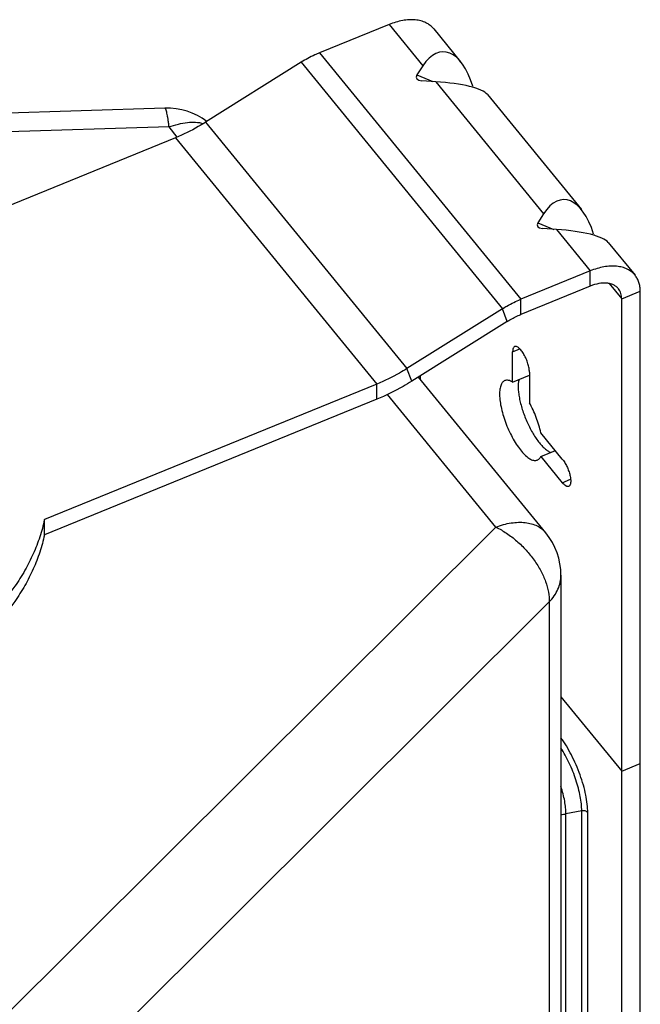
# Model space of a CAD drawing. Units: millimetres. Extents: x -68 to 68, y -108 to 108.
# Drawn here: x 22 to 68, y 35 to 108 of the extents above; entities that cross this region are included whole.
import ezdxf

# ---------------------------------------------------------------- set-up
doc = ezdxf.new("R2010")
doc.units = ezdxf.units.MM
doc.header["$LTSCALE"] = 16.335
doc.layers.get('0').update_dxf_attribs({"linetype": 'CONTINUOUS'})
doc.layers.add('ASSI', color=7, linetype='CONTINUOUS')
doc.layers.add('RACCORDO', color=7, linetype='CONTINUOUS')

msp = doc.modelspace()

# ---------------------------------------------------------------- linework, layer by layer
at = {"color": 7, "linetype": 'CONTINUOUS'}
for p, q in [((49.709, 107.736), (44.523, 105.619)), ((53.04, 107.415), (55.042, 104.964)), ((43.166, 104.919), (36.041, 100.451)), ((52.23, 104.649), (51.791, 103.975)), ((53.189, 103.474), (52.144, 103.542)), ((55.954, 103.129), (55.979, 103.049)), ((57.038, 102.518), (64.042, 93.941)), ((61.23, 93.627), (60.791, 92.953)), ((62.189, 92.452), (61.144, 92.52)), ((64.954, 92.106), (64.979, 92.026)), ((66.038, 91.496), (68.04, 89.044)), ((64.709, 89.365), (59.523, 87.247)), ((64.709, 88.234), (59.523, 86.116)), ((68.433, -39.152), (68.433, 87.845)), ((67.048, -39.717), (67.048, 87.279)), ((58.166, 86.548), (51.041, 82.08)), ((58.525, 85.601), (51.399, 81.134)), ((52.048, 81.283), (52.048, 81.54))]:
    msp.add_line(p, q, dxfattribs=at)
at = {"color": 253, "linetype": 'CONTINUOUS'}
for p, q in [((49.709, 107.736), (52.23, 104.649)), ((44.523, 105.619), (59.523, 87.247)), ((43.166, 104.919), (58.166, 86.548)), ((51.791, 103.975), (52.986, 103.488)), ((53.189, 103.474), (61.23, 93.627)), ((36.041, 100.451), (51.041, 82.08)), ((33.809, 99.3), (48.809, 80.929)), ((60.791, 92.953), (61.986, 92.465)), ((62.189, 92.452), (64.709, 89.365)), ((64.709, 88.234), (64.709, 89.365)), ((66.113, 88.424), (67.048, 87.279)), ((67.048, 87.279), (68.433, 87.845)), ((59.523, 86.116), (59.523, 87.247)), ((58.525, 85.601), (58.166, 86.548)), ((51.399, 81.134), (51.041, 82.08)), ((48.809, 79.798), (48.809, 80.929)), ((62.523, 57.606), (67.048, 52.065)), ((67.048, 52.065), (68.433, 52.631)), ((62.894, 4.688), (62.894, 48.882))]:
    msp.add_line(p, q, dxfattribs=at)
msp.add_arc((62.228, 52.41), 3.591, 274.72294, 280.69499, dxfattribs=at)
at = {"color": 7, "linetype": 'CONTINUOUS'}
for centre, major_axis, ratio, start_param, end_param in [((53.75, 99.747), (0, 5.956), 0.44949, 5.316303, 6.887099), ((52.4, 103.936), (0.655, 0.167), 0.547066, 2.605435, 4.176231), ((51.669, 102.296), (5.46, 0), 0.224745, 0.181621, 1.288633), ((62.75, 88.724), (0, 5.956), 0.44949, 5.316303, 6.887099), ((61.4, 92.913), (0.655, 0.167), 0.547066, 2.605435, 4.176231), ((60.669, 91.273), (5.46, 0), 0.224745, 0.181621, 1.288633)]:
    msp.add_ellipse(centre, major_axis=major_axis, ratio=ratio, start_param=start_param, end_param=end_param, dxfattribs=at)
for points, knots in [([(53.04, 107.415), (52.963, 107.509), (52.784, 107.684), (52.458, 107.884), (52.08, 108.021), (51.658, 108.094), (51.2, 108.101), (50.535, 108.023), (50.037, 107.87), (49.709, 107.736)], [0, 0, 0, 0, 0.102432, 0.208008, 0.319383, 0.438425, 0.566143, 0.702757, 1, 1, 1, 1]), ([(44.523, 105.619), (44.407, 105.572), (43.94, 105.368), (43.492, 105.123), (43.166, 104.919)], [0, 0, 0, 0, 0.244736, 1, 1, 1, 1]), ([(36.041, 100.451), (35.86, 100.338), (35.141, 99.908), (34.387, 99.536), (33.809, 99.3)], [0, 0, 0, 0, 0.254871, 1, 1, 1, 1]), ([(68.04, 89.044), (67.963, 89.138), (67.784, 89.313), (67.458, 89.513), (67.08, 89.65), (66.658, 89.722), (66.2, 89.73), (65.535, 89.651), (65.037, 89.499), (64.709, 89.365)], [0, 0, 0, 0, 0.102432, 0.208008, 0.319383, 0.438425, 0.566143, 0.702757, 1, 1, 1, 1]), ([(68.433, 87.845), (68.433, 87.959), (68.418, 88.182), (68.344, 88.501), (68.22, 88.792), (68.105, 88.965), (68.04, 89.044)], [0, 0, 0, 0, 0.266209, 0.519075, 0.762121, 1, 1, 1, 1]), ([(66.801, 88.032), (66.752, 88.091), (66.64, 88.201), (66.435, 88.326), (66.198, 88.413), (65.832, 88.475), (65.319, 88.441), (64.915, 88.318), (64.709, 88.234)], [0, 0, 0, 0, 0.102494, 0.208133, 0.319576, 0.438691, 0.702579, 1, 1, 1, 1]), ([(67.048, 87.279), (67.048, 87.418), (67.02, 87.626), (66.914, 87.874), (66.841, 87.982), (66.801, 88.032)], [0, 0, 0, 0, 0.518297, 0.761732, 1, 1, 1, 1]), ([(58.166, 86.548), (58.276, 86.617), (58.713, 86.878), (59.171, 87.104), (59.523, 87.247)], [0, 0, 0, 0, 0.254871, 1, 1, 1, 1]), ([(58.525, 85.601), (58.605, 85.652), (58.927, 85.845), (59.264, 86.011), (59.523, 86.116)], [0, 0, 0, 0, 0.254871, 1, 1, 1, 1]), ([(51.041, 82.08), (50.86, 81.967), (50.141, 81.536), (49.387, 81.165), (48.809, 80.929)], [0, 0, 0, 0, 0.254871, 1, 1, 1, 1]), ([(51.399, 81.134), (51.189, 81.002), (50.355, 80.503), (49.48, 80.072), (48.809, 79.798)], [0, 0, 0, 0, 0.254871, 1, 1, 1, 1]), ([(24.037, 70.816), (23.943, 70.382), (23.707, 69.517), (23.216, 68.253), (22.589, 67.019), (21.563, 65.405), (19.947, 63.503), (17.574, 61.491), (14.797, 59.763), (11.684, 58.357), (8.306, 57.305), (4.742, 56.631), (1.075, 56.349), (-2.61, 56.466), (-6.227, 56.979), (-9.692, 57.878), (-12.923, 59.141), (-15.847, 60.74), (-18.395, 62.638), (-19.84, 64.117), (-20.473, 64.892)], [0, 0, 0, 0, 0.025131, 0.050671, 0.076734, 0.103413, 0.158846, 0.21737, 0.279004, 0.343493, 0.410359, 0.478963, 0.54855, 0.618309, 0.687415, 0.755086, 0.820626, 0.883486, 0.943311, 1, 1, 1, 1]), ([(24.037, 69.684), (23.943, 69.251), (23.707, 68.386), (23.216, 67.121), (22.589, 65.887), (21.563, 64.274), (19.947, 62.371), (17.574, 60.36), (14.797, 58.632), (11.684, 57.226), (8.306, 56.174), (4.742, 55.499), (1.075, 55.217), (-2.61, 55.335), (-6.227, 55.848), (-9.692, 56.746), (-12.923, 58.009), (-15.847, 59.608), (-18.395, 61.507), (-19.84, 62.986), (-20.473, 63.761)], [0, 0, 0, 0, 0.025131, 0.050671, 0.076734, 0.103413, 0.158846, 0.21737, 0.279004, 0.343493, 0.410359, 0.478963, 0.54855, 0.618309, 0.687415, 0.755086, 0.820626, 0.883486, 0.943311, 1, 1, 1, 1])]:
    msp.add_open_spline(points, degree=3, knots=knots, dxfattribs=at)
at = {"color": 253, "linetype": 'CONTINUOUS'}
msp.add_open_spline([(62.894, 48.882), (62.894, 49.033), (62.875, 49.351), (62.803, 49.846), (62.686, 50.375), (62.582, 50.735), (62.523, 50.917)], degree=3, knots=[0, 0, 0, 0, 0.217641, 0.460075, 0.722691, 1, 1, 1, 1], dxfattribs=at)
at = {"layer": 'ASSI', "color": 7, "linetype": 'CONTINUOUS'}
for p, q in [((33.809, 99.3), (9.037, 89.187)), ((58.923, 81.07), (58.923, 83.335)), ((58.923, 81.07), (60.173, 81.58)), ((60.173, 81.804), (60.173, 79.539)), ((48.809, 80.929), (24.037, 70.816)), ((48.809, 79.798), (24.037, 69.684)), ((62.623, 75.339), (61.021, 77.301)), ((61.021, 75.533), (62.103, 75.975)), ((61.021, 75.533), (62.623, 73.571)), ((24.037, 69.684), (24.037, 70.816))]:
    msp.add_line(p, q, dxfattribs=at)
at = {"layer": 'ASSI', "color": 253, "linetype": 'CONTINUOUS'}
for p, q in [((58.923, 83.335), (59.458, 83.554)), ((62.623, 73.571), (63.241, 73.824))]:
    msp.add_line(p, q, dxfattribs=at)
at = {"layer": 'ASSI', "color": 7, "linetype": 'CONTINUOUS'}
for points, knots in [([(59.075, 83.727), (59.063, 83.722), (59.039, 83.709), (58.996, 83.668), (58.955, 83.59), (58.928, 83.472), (58.923, 83.384), (58.923, 83.335)], [0, 0, 0, 0, 0.089759, 0.184286, 0.401645, 0.671927, 1, 1, 1, 1]), ([(60.173, 81.804), (60.173, 81.905), (60.148, 82.122), (60.065, 82.455), (59.938, 82.799), (59.802, 83.076), (59.679, 83.277), (59.586, 83.409), (59.492, 83.522), (59.399, 83.614), (59.31, 83.682), (59.226, 83.726), (59.146, 83.744), (59.096, 83.736), (59.075, 83.727)], [0, 0, 0, 0, 0.126999, 0.275634, 0.434671, 0.591458, 0.665127, 0.733725, 0.796044, 0.85115, 0.898496, 0.93814, 0.97112, 1, 1, 1, 1]), ([(58.338, 81.184), (58.304, 81.17), (58.236, 81.13), (58.151, 81.043), (58.08, 80.929), (58.024, 80.79), (57.983, 80.627), (57.946, 80.366), (57.944, 79.989), (58, 79.491), (58.113, 78.945), (58.28, 78.371), (58.494, 77.791), (58.747, 77.227), (59.029, 76.7), (59.331, 76.231), (59.639, 75.836), (59.905, 75.568), (60.113, 75.408), (60.257, 75.32), (60.394, 75.26), (60.525, 75.228), (60.647, 75.226), (60.723, 75.245), (60.757, 75.259)], [0, 0, 0, 0, 0.015565, 0.032122, 0.050471, 0.071148, 0.094452, 0.12051, 0.180751, 0.250946, 0.329221, 0.413156, 0.5, 0.586844, 0.670779, 0.749054, 0.819249, 0.87949, 0.905548, 0.928852, 0.949528, 0.967877, 0.984435, 1, 1, 1, 1]), ([(58.923, 81.07), (58.871, 81.102), (58.769, 81.157), (58.614, 81.208), (58.469, 81.22), (58.379, 81.2), (58.338, 81.184)], [0, 0, 0, 0, 0.299426, 0.559738, 0.788769, 1, 1, 1, 1]), ([(59.386, 81.259), (59.364, 81.169), (59.335, 80.968), (59.329, 80.644), (59.358, 80.279), (59.42, 79.882), (59.514, 79.461), (59.684, 78.874), (59.958, 78.147), (60.302, 77.459), (60.611, 76.957), (60.844, 76.629), (61.079, 76.347), (61.311, 76.117), (61.534, 75.945), (61.689, 75.863), (61.763, 75.836)], [0, 0, 0, 0, 0.045248, 0.097765, 0.157065, 0.222308, 0.292405, 0.366093, 0.518601, 0.668282, 0.738523, 0.80395, 0.863469, 0.916228, 0.961727, 1, 1, 1, 1]), ([(61.021, 77.301), (60.979, 77.49), (60.878, 77.872), (60.685, 78.44), (60.45, 79.001), (60.269, 79.363), (60.173, 79.539)], [0, 0, 0, 0, 0.241413, 0.493941, 0.749537, 1, 1, 1, 1]), ([(60.757, 75.259), (60.785, 75.27), (60.838, 75.299), (60.937, 75.384), (60.991, 75.471), (61.021, 75.533)], [0, 0, 0, 0, 0.228598, 0.466636, 1, 1, 1, 1]), ([(62.623, 75.339), (62.687, 75.26), (62.81, 75.08), (62.968, 74.784), (63.099, 74.462), (63.181, 74.187), (63.223, 73.974), (63.243, 73.828), (63.25, 73.695), (63.244, 73.577), (63.227, 73.476), (63.196, 73.394), (63.154, 73.333), (63.115, 73.306), (63.095, 73.298)], [0, 0, 0, 0, 0.137511, 0.291251, 0.45062, 0.604351, 0.675759, 0.741912, 0.801825, 0.85477, 0.900382, 0.93885, 0.971256, 1, 1, 1, 1]), ([(63.095, 73.298), (63.08, 73.292), (63.048, 73.284), (62.995, 73.287), (62.939, 73.304), (62.854, 73.346), (62.743, 73.434), (62.664, 73.521), (62.623, 73.571)], [0, 0, 0, 0, 0.082899, 0.172031, 0.272228, 0.386525, 0.661961, 1, 1, 1, 1])]:
    msp.add_open_spline(points, degree=3, knots=knots, dxfattribs=at)
at = {"layer": 'RACCORDO', "color": 7, "linetype": 'CONTINUOUS'}
for p, q in [((33.012, 101.499), (-49.254, 98.953)), ((61.396, 69.833), (51.909, 81.453)), ((62.523, 66.671), (62.523, -42.165))]:
    msp.add_line(p, q, dxfattribs=at)
at = {"layer": 'RACCORDO', "color": 253, "linetype": 'CONTINUOUS'}
for p, q in [((33.318, 100.097), (-48.763, 97.556)), ((33.927, 99.35), (33.318, 100.097)), ((57.675, 70.266), (49.605, 80.149)), ((11.835, 24.574), (57.675, 70.266)), ((14.67, 17.846), (61.653, 64.678)), ((61.653, 64.678), (61.653, -44.158)), ((64.071, 49.105), (62.894, 48.882)), ((64.071, 4.911), (64.071, 49.105)), ((64.521, 4.779), (64.521, 48.973))]:
    msp.add_line(p, q, dxfattribs=at)
at = {"layer": 'RACCORDO', "color": 7, "linetype": 'CONTINUOUS'}
for centre, start, end in [((33.166, 96.502), 53.42549, 91.77282), ((57.523, 66.671), 360, 39.23164)]:
    msp.add_arc(centre, 5, start, end, dxfattribs=at)
at = {"layer": 'RACCORDO', "color": 253, "linetype": 'CONTINUOUS'}
for points, knots in [([(33.318, 100.097), (33.306, 100.203), (33.283, 100.402), (33.245, 100.682), (33.207, 100.924), (33.174, 101.099), (33.146, 101.219), (33.127, 101.292), (33.108, 101.355), (33.089, 101.406), (33.07, 101.447), (33.049, 101.48), (33.026, 101.5), (33.012, 101.499)], [0, 0, 0, 0, 0.219176, 0.413785, 0.582058, 0.722609, 0.782137, 0.83437, 0.879254, 0.916799, 0.947109, 0.970486, 1, 1, 1, 1]), ([(33.318, 100.097), (33.544, 100.183), (33.994, 100.325), (34.854, 100.481), (35.502, 100.461), (35.894, 100.361)], [0, 0, 0, 0, 0.277534, 0.53789, 1, 1, 1, 1]), ([(57.675, 70.266), (58.043, 70.406), (58.602, 70.563), (59.344, 70.634), (59.854, 70.615), (60.324, 70.525), (60.745, 70.364), (61.109, 70.136), (61.31, 69.939), (61.396, 69.833)], [0, 0, 0, 0, 0.296225, 0.432375, 0.559825, 0.678886, 0.790598, 0.896788, 1, 1, 1, 1]), ([(57.675, 70.266), (57.949, 70.13), (58.49, 69.812), (59.245, 69.232), (59.936, 68.558), (60.538, 67.815), (61.029, 67.029), (61.391, 66.23), (61.611, 65.445), (61.66, 64.925), (61.653, 64.678)], [0, 0, 0, 0, 0.128251, 0.261545, 0.396834, 0.530903, 0.660636, 0.783284, 0.89676, 1, 1, 1, 1]), ([(61.653, 64.678), (61.79, 64.82), (62.036, 65.118), (62.315, 65.614), (62.485, 66.136), (62.523, 66.494), (62.523, 66.671)], [0, 0, 0, 0, 0.265592, 0.518479, 0.761817, 1, 1, 1, 1]), ([(64.521, 48.973), (64.521, 49.18), (64.491, 49.62), (64.378, 50.305), (64.197, 51.036), (63.954, 51.79), (63.657, 52.541), (63.315, 53.264), (62.941, 53.935), (62.665, 54.352), (62.523, 54.546)], [0, 0, 0, 0, 0.103526, 0.220122, 0.346794, 0.479996, 0.615858, 0.75039, 0.879662, 1, 1, 1, 1]), ([(64.071, 49.105), (64.071, 49.275), (64.049, 49.635), (63.964, 50.196), (63.827, 50.794), (63.642, 51.415), (63.414, 52.041), (63.149, 52.655), (62.854, 53.239), (62.636, 53.611), (62.523, 53.788)], [0, 0, 0, 0, 0.102365, 0.216739, 0.340757, 0.471604, 0.606186, 0.741268, 0.873589, 1, 1, 1, 1]), ([(64.521, 48.973), (64.473, 49.032), (64.36, 49.093), (64.2, 49.119), (64.113, 49.113), (64.071, 49.105)], [0, 0, 0, 0, 0.467976, 0.732557, 1, 1, 1, 1])]:
    msp.add_open_spline(points, degree=3, knots=knots, dxfattribs=at)

doc.saveas('drawing.dxf')
